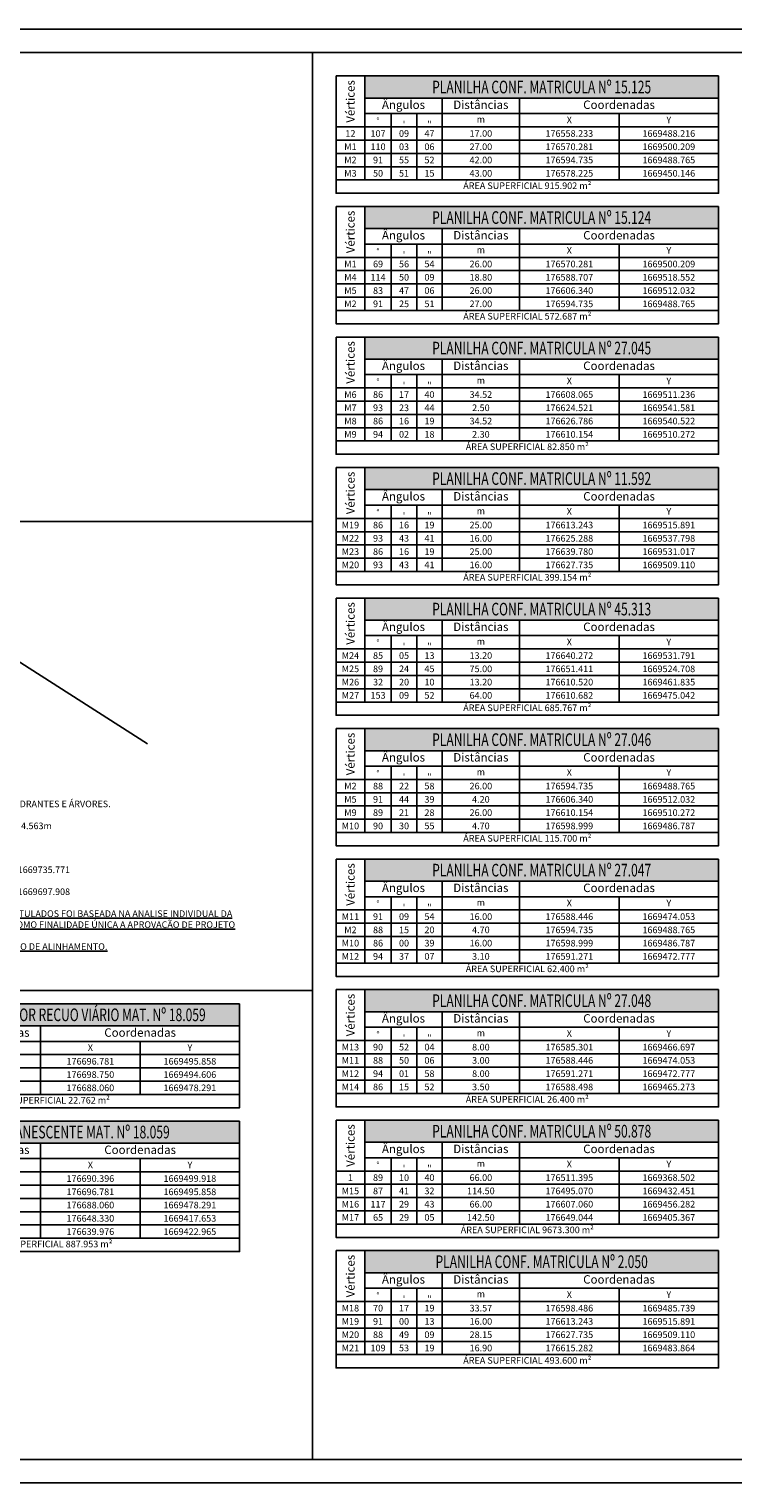
# Model space of a CAD drawing. Extents: x 4511 to 744645, y -7912 to 6689726.
# Drawn here: x 176740 to 176890, y 1669295 to 1669605 of the extents above; entities that cross this region are included whole.
import ezdxf
from ezdxf.enums import TextEntityAlignment as Align

# ---------------------------------------------------------------- set-up
doc = ezdxf.new("R2010")
doc.units = 0
doc.header["$LTSCALE"] = 0.1
doc.header["$MEASUREMENT"] = 0
for name, color, linetype in [('01', 7, 'CONTINUOUS'), ('02', 9, 'CONTINUOUS'), ('06', 2, 'CONTINUOUS'), ('1', 5, 'CONTINUOUS'), ('ALINH_PROJ', 10, 'CONTINUOUS'), ('CONSTRUÇÕES', 3, 'CONTINUOUS'), ('CORREGO', 6, 'CONTINUOUS'), ('HACH_PLANILHA', 54, 'CONTINUOUS'), ('MALHA', 7, 'CONTINUOUS'), ('TELHEIRO', 9, 'CONTINUOUS'), ('TXT', 7, 'CONTINUOUS')]:
    doc.layers.add(name, color=color, linetype=linetype)
doc.styles.add('arial', font='ARIAL.TTF')
doc.styles.add('ESTILO2', font='romanc.shx', dxfattribs={"width": 0.7})
doc.styles.add('ESTILO5', font='ARIAL.TTF', dxfattribs={"width": 0.7})
doc.styles.add('times', font='verdana.TTF')

# ---------------------------------------------------------------- blocks, each defined once
blk = doc.blocks.new('PLAN_LIN2')
at = {"layer": 'TXT'}
for p, q in [((0, 0), (0, -5.04)), ((10.92, 0), (10.92, -5.04)), ((21, 0), (21, -5.04)), ((30.66, 0), (30.66, -5.04)), ((40.32, 0), (40.32, -5.04)), ((69.72, 0), (69.72, -5.04)), ((107.52, 0), (107.52, -5.04)), ((145.32, 0), (145.32, -5.04)), ((0, -5.04), (145.32, -5.04))]:
    blk.add_line(p, q, dxfattribs=at)
at = {"layer": 'TELHEIRO', "color": 9, "style": 'times'}
for tag, p in [('V', (5.46, -2.52)), ('G', (15.96, -2.52)), ('M', (25.83, -2.52)), ('S', (35.49, -2.52)), ('DIST', (55.02, -2.52)), ('X', (88.62, -2.52)), ('Y', (126.42, -2.52))]:
    blk.add_attdef(tag, text='', height=2.52, dxfattribs=at).set_placement(p, align=Align.MIDDLE_CENTER)
blk = doc.blocks.new('PLAN_CAB2')
at = {"layer": 'HACH_PLANILHA'}
h = blk.add_hatch(color=256, dxfattribs=at)
h.dxf.hatch_style = 2
h.paths.add_polyline_path([(10.92, 0), (10.92, -8.4), (145.32, -8.4), (145.32, 0)])
h.paths.add_polyline_path([(7.93, -18.55), (7.93, -0.77), (3.03, -0.77), (3.03, -18.55)], flags=9)
at = {"layer": 'CORREGO'}
for p, q in [((145.32, 0), (0, 0)), ((0, 0), (0, -19.32)), ((10.92, 0), (10.92, -19.32)), ((145.32, 0), (145.32, -19.32)), ((145.32, -8.4), (10.92, -8.4)), ((40.32, -8.4), (40.32, -19.32)), ((69.72, -8.4), (69.72, -19.32)), ((145.32, -14.28), (10.92, -14.28)), ((21, -14.28), (21, -19.32)), ((30.66, -14.28), (30.66, -19.32)), ((107.52, -14.28), (107.52, -19.32)), ((0, -19.32), (145.32, -19.32))]:
    blk.add_line(p, q, dxfattribs=at)
at = {"layer": '06', "style": 'ESTILO5', "width": 0.7}
blk.add_attdef('PLANILHA', text='', height=4.8, dxfattribs=at).set_placement((78.12, -4.2), align=Align.MIDDLE_CENTER)
at = {"layer": 'CONSTRUÇÕES', "style": 'arial'}
blk.add_text('Vértices', height=3.2, rotation=90, dxfattribs=at).set_placement((5.46, -9.66), align=Align.MIDDLE_CENTER)
at = {"layer": 'CONSTRUÇÕES', "style": 'ESTILO2'}
for s, p in [("'", (25.83, -18.33)), ('"', (35.49, -18.33))]:
    blk.add_text(s, height=2.52, dxfattribs=at).set_placement(p, align=Align.MIDDLE_CENTER)
at = {"layer": 'CONSTRUÇÕES', "attachment_point": 5, "style": 'arial'}
for s, insert, char_height, width in [('Ângulos', (25.62, -11.34), 3.2, 11.437), ('Distâncias', (55.02, -11.34), 3.2, 17.892), ('Coordenadas', (107.52, -11.34), 3.2, 17.892), ('°', (15.93, -17.31), 2.4, 2.636), ('m', (55.02, -16.8), 2.52, 2.592), ('X', (88.62, -17.01), 2.52, 2.245), ('Y', (126.42, -17.01), 2.52, 1.584)]:
    blk.add_mtext(s, dxfattribs=dict(at, insert=insert, char_height=char_height, width=width))

msp = doc.modelspace()

# ---------------------------------------------------------------- linework, layer by layer
at = {"layer": '01', "elevation": 1.318}
for points in [[(176466.035, 1669605), (177164.575, 1669605)], [(176805, 1669572.83), (176805, 1669570), (176886.603, 1669570), (176886.603, 1669572.83)], [(176805, 1669545), (176805, 1669542.17), (176886.603, 1669542.17), (176886.603, 1669545)], [(176805, 1669517.17), (176805, 1669514.34), (176886.603, 1669514.34), (176886.603, 1669517.17)], [(176805, 1669489.34), (176805, 1669486.51), (176886.603, 1669486.51), (176886.603, 1669489.34)], [(176805, 1669461.51), (176805, 1669458.68), (176886.603, 1669458.68), (176886.603, 1669461.51)], [(176805, 1669433.68), (176805, 1669430.849), (176886.603, 1669430.849), (176886.603, 1669433.68)], [(176805, 1669405.849), (176805, 1669403.019), (176886.603, 1669403.019), (176886.603, 1669405.849)], [(176805, 1669378.019), (176805, 1669375.189), (176886.603, 1669375.189), (176886.603, 1669378.019)], [(176702.83, 1669377.83), (176702.83, 1669375), (176784.433, 1669375), (176784.433, 1669377.83)], [(176805, 1669350.189), (176805, 1669347.359), (176886.603, 1669347.359), (176886.603, 1669350.189)], [(176702.83, 1669347.17), (176702.83, 1669344.34), (176784.433, 1669344.34), (176784.433, 1669347.17)], [(176805, 1669322.359), (176805, 1669319.529), (176886.603, 1669319.529), (176886.603, 1669322.359)], [(176466.035, 1669295), (177164.575, 1669295)]]:
    msp.add_lwpolyline(points, dxfattribs=at)
at = {"layer": '1', "elevation": 1.318}
for points in [[(176478.535, 1669600), (177159.575, 1669600)], [(176478.535, 1669300), (177159.575, 1669300)]]:
    msp.add_lwpolyline(points, dxfattribs=at)
at = {"layer": 'ALINH_PROJ', "elevation": 1.318}
msp.add_lwpolyline([(176671.105, 1669412.644), (176708.861, 1669488.304), (176764.812, 1669452.598)], dxfattribs=at)
at = {"layer": 'MALHA', "elevation": 1.318}
for points in [[(176500, 1669600), (176800, 1669600)], [(176800, 1669300), (176800, 1669600)], [(176478.535, 1669500), (176800, 1669500)], [(176478.535, 1669400), (176800, 1669400)], [(176500, 1669300), (176800, 1669300)]]:
    msp.add_lwpolyline(points, dxfattribs=at)

# ---------------------------------------------------------------- block references
at = {"layer": 'TXT', "xscale": 0.5615453728629559, "yscale": 0.5615453728629559, "zscale": 0.5615453728629559}
for name, p, values in [('PLAN_CAB2', (176805, 1669595, 1.318), {'PLANILHA': 'PLANILHA CONF. MATRICULA Nº 15.125'}), ('PLAN_LIN2', (176805, 1669584.151, 1.318), {'V': '12', 'G': '107', 'M': '09', 'S': '47', 'DIST': '17.00', 'X': '176558.233', 'Y': '1669488.216'}), ('PLAN_LIN2', (176805, 1669581.321, 1.318), {'V': 'M1', 'G': '110', 'M': '03', 'S': '06', 'DIST': '27.00', 'X': '176570.281', 'Y': '1669500.209'}), ('PLAN_LIN2', (176805, 1669578.491, 1.318), {'V': 'M2', 'G': '91', 'M': '55', 'S': '52', 'DIST': '42.00', 'X': '176594.735', 'Y': '1669488.765'}), ('PLAN_LIN2', (176805, 1669575.661, 1.318), {'V': 'M3', 'G': '50', 'M': '51', 'S': '15', 'DIST': '43.00', 'X': '176578.225', 'Y': '1669450.146'}), ('PLAN_CAB2', (176805, 1669567.17, 1.318), {'PLANILHA': 'PLANILHA CONF. MATRICULA Nº 15.124'}), ('PLAN_LIN2', (176805, 1669556.321, 1.318), {'V': 'M1', 'G': '69', 'M': '56', 'S': '54', 'DIST': '26.00', 'X': '176570.281', 'Y': '1669500.209'}), ('PLAN_LIN2', (176805, 1669553.491, 1.318), {'V': 'M4', 'G': '114', 'M': '50', 'S': '09', 'DIST': '18.80', 'X': '176588.707', 'Y': '1669518.552'}), ('PLAN_LIN2', (176805, 1669550.661, 1.318), {'V': 'M5', 'G': '83', 'M': '47', 'S': '06', 'DIST': '26.00', 'X': '176606.340', 'Y': '1669512.032'}), ('PLAN_LIN2', (176805, 1669547.83, 1.318), {'V': 'M2', 'G': '91', 'M': '25', 'S': '51', 'DIST': '27.00', 'X': '176594.735', 'Y': '1669488.765'}), ('PLAN_CAB2', (176805, 1669539.34, 1.318), {'PLANILHA': 'PLANILHA CONF. MATRICULA Nº 27.045'}), ('PLAN_LIN2', (176805, 1669528.491, 1.318), {'V': 'M6', 'G': '86', 'M': '17', 'S': '40', 'DIST': '34.52', 'X': '176608.065', 'Y': '1669511.236'}), ('PLAN_LIN2', (176805, 1669525.661, 1.318), {'V': 'M7', 'G': '93', 'M': '23', 'S': '44', 'DIST': '2.50', 'X': '176624.521', 'Y': '1669541.581'}), ('PLAN_LIN2', (176805, 1669522.83, 1.318), {'V': 'M8', 'G': '86', 'M': '16', 'S': '19', 'DIST': '34.52', 'X': '176626.786', 'Y': '1669540.522'}), ('PLAN_LIN2', (176805, 1669520, 1.318), {'V': 'M9', 'G': '94', 'M': '02', 'S': '18', 'DIST': '2.30', 'X': '176610.154', 'Y': '1669510.272'}), ('PLAN_CAB2', (176805, 1669511.51, 1.318), {'PLANILHA': 'PLANILHA CONF. MATRICULA Nº 11.592'}), ('PLAN_LIN2', (176805, 1669500.661, 1.318), {'V': 'M19', 'G': '86', 'M': '16', 'S': '19', 'DIST': '25.00', 'X': '176613.243', 'Y': '1669515.891'}), ('PLAN_LIN2', (176805, 1669497.83, 1.318), {'V': 'M22', 'G': '93', 'M': '43', 'S': '41', 'DIST': '16.00', 'X': '176625.288', 'Y': '1669537.798'}), ('PLAN_LIN2', (176805, 1669495, 1.318), {'V': 'M23', 'G': '86', 'M': '16', 'S': '19', 'DIST': '25.00', 'X': '176639.780', 'Y': '1669531.017'}), ('PLAN_LIN2', (176805, 1669492.17, 1.318), {'V': 'M20', 'G': '93', 'M': '43', 'S': '41', 'DIST': '16.00', 'X': '176627.735', 'Y': '1669509.110'}), ('PLAN_CAB2', (176805, 1669483.68, 1.318), {'PLANILHA': 'PLANILHA CONF. MATRICULA Nº 45.313'}), ('PLAN_LIN2', (176805, 1669472.83, 1.318), {'V': 'M24', 'G': '85', 'M': '05', 'S': '13', 'DIST': '13.20', 'X': '176640.272', 'Y': '1669531.791'}), ('PLAN_LIN2', (176805, 1669470, 1.318), {'V': 'M25', 'G': '89', 'M': '24', 'S': '45', 'DIST': '75.00', 'X': '176651.411', 'Y': '1669524.708'}), ('PLAN_LIN2', (176805, 1669467.17, 1.318), {'V': 'M26', 'G': '32', 'M': '20', 'S': '10', 'DIST': '13.20', 'X': '176610.520', 'Y': '1669461.835'}), ('PLAN_LIN2', (176805, 1669464.34, 1.318), {'V': 'M27', 'G': '153', 'M': '09', 'S': '52', 'DIST': '64.00', 'X': '176610.682', 'Y': '1669475.042'}), ('PLAN_CAB2', (176805, 1669455.849, 1.318), {'PLANILHA': 'PLANILHA CONF. MATRICULA Nº 27.046'}), ('PLAN_LIN2', (176805, 1669445, 1.318), {'V': 'M2', 'G': '88', 'M': '22', 'S': '58', 'DIST': '26.00', 'X': '176594.735', 'Y': '1669488.765'}), ('PLAN_LIN2', (176805, 1669442.17, 1.318), {'V': 'M5', 'G': '91', 'M': '44', 'S': '39', 'DIST': '4.20', 'X': '176606.340', 'Y': '1669512.032'}), ('PLAN_LIN2', (176805, 1669439.34, 1.318), {'V': 'M9', 'G': '89', 'M': '21', 'S': '28', 'DIST': '26.00', 'X': '176610.154', 'Y': '1669510.272'}), ('PLAN_LIN2', (176805, 1669436.51, 1.318), {'V': 'M10', 'G': '90', 'M': '30', 'S': '55', 'DIST': '4.70', 'X': '176598.999', 'Y': '1669486.787'}), ('PLAN_CAB2', (176805, 1669428.019, 1.318), {'PLANILHA': 'PLANILHA CONF. MATRICULA Nº 27.047'}), ('PLAN_LIN2', (176805, 1669417.17, 1.318), {'V': 'M11', 'G': '91', 'M': '09', 'S': '54', 'DIST': '16.00', 'X': '176588.446', 'Y': '1669474.053'}), ('PLAN_LIN2', (176805, 1669414.34, 1.318), {'V': 'M2', 'G': '88', 'M': '15', 'S': '20', 'DIST': '4.70', 'X': '176594.735', 'Y': '1669488.765'}), ('PLAN_LIN2', (176805, 1669411.51, 1.318), {'V': 'M10', 'G': '86', 'M': '00', 'S': '39', 'DIST': '16.00', 'X': '176598.999', 'Y': '1669486.787'}), ('PLAN_LIN2', (176805, 1669408.68, 1.318), {'V': 'M12', 'G': '94', 'M': '37', 'S': '07', 'DIST': '3.10', 'X': '176591.271', 'Y': '1669472.777'}), ('PLAN_CAB2', (176805, 1669400.189, 1.318), {'PLANILHA': 'PLANILHA CONF. MATRICULA Nº 27.048'}), ('PLAN_CAB2', (176702.83, 1669397.17, 1.318), {'PLANILHA': ' ÁREA ATINGIDA POR RECUO VIÁRIO MAT. Nº 18.059'}), ('PLAN_LIN2', (176805, 1669389.34, 1.318), {'V': 'M13', 'G': '90', 'M': '52', 'S': '04', 'DIST': '8.00', 'X': '176585.301', 'Y': '1669466.697'}), ('PLAN_LIN2', (176702.83, 1669386.321, 1.318), {'V': 'H', 'G': '83', 'M': '56', 'S': '51', 'DIST': '2.33', 'X': '176696.781', 'Y': '1669495.858'}), ('PLAN_LIN2', (176805, 1669386.51, 1.318), {'V': 'M11', 'G': '88', 'M': '50', 'S': '06', 'DIST': '3.00', 'X': '176588.446', 'Y': '1669474.053'}), ('PLAN_LIN2', (176702.83, 1669383.491, 1.318), {'V': 'M39', 'G': '89', 'M': '13', 'S': '05', 'DIST': '19.50', 'X': '176698.750', 'Y': '1669494.606'}), ('PLAN_LIN2', (176805, 1669383.68, 1.318), {'V': 'M12', 'G': '94', 'M': '01', 'S': '58', 'DIST': '8.00', 'X': '176591.271', 'Y': '1669472.777'}), ('PLAN_LIN2', (176702.83, 1669380.661, 1.318), {'V': 'I', 'G': '06', 'M': '50', 'S': '04', 'DIST': '19.61', 'X': '176688.060', 'Y': '1669478.291'}), ('PLAN_LIN2', (176805, 1669380.849, 1.318), {'V': 'M14', 'G': '86', 'M': '15', 'S': '52', 'DIST': '3.50', 'X': '176588.498', 'Y': '1669465.273'}), ('PLAN_CAB2', (176702.83, 1669372.17, 1.318), {'PLANILHA': ' ÁREA REMANESCENTE MAT. Nº 18.059'}), ('PLAN_CAB2', (176805, 1669372.359, 1.318), {'PLANILHA': 'PLANILHA CONF. MATRICULA Nº 50.878'}), ('PLAN_LIN2', (176702.83, 1669361.321, 1.318), {'V': 'M36', 'G': '90', 'M': '46', 'S': '55', 'DIST': '7.57', 'X': '176690.396', 'Y': '1669499.918'}), ('PLAN_LIN2', (176805, 1669361.51, 1.318), {'V': '1', 'G': '89', 'M': '10', 'S': '40', 'DIST': '66.00', 'X': '176511.395', 'Y': '1669368.502'}), ('PLAN_LIN2', (176702.83, 1669358.491, 1.318), {'V': 'H', 'G': '96', 'M': '03', 'S': '09', 'DIST': '19.61', 'X': '176696.781', 'Y': '1669495.858'}), ('PLAN_LIN2', (176805, 1669358.68, 1.318), {'V': 'M15', 'G': '87', 'M': '41', 'S': '32', 'DIST': '114.50', 'X': '176495.070', 'Y': '1669432.451'}), ('PLAN_LIN2', (176702.83, 1669355.661, 1.318), {'V': 'I', 'G': '173', 'M': '09', 'S': '56', 'DIST': '72.49', 'X': '176688.060', 'Y': '1669478.291'}), ('PLAN_LIN2', (176805, 1669355.849, 1.318), {'V': 'M16', 'G': '117', 'M': '29', 'S': '43', 'DIST': '66.00', 'X': '176607.060', 'Y': '1669456.282'}), ('PLAN_LIN2', (176702.83, 1669352.83, 1.318), {'V': 'M40', 'G': '90', 'M': '46', 'S': '55', 'DIST': '9.90', 'X': '176648.330', 'Y': '1669417.653'}), ('PLAN_LIN2', (176702.83, 1669350, 1.318), {'V': 'M41', 'G': '89', 'M': '13', 'S': '05', 'DIST': '92.00', 'X': '176639.976', 'Y': '1669422.965'}), ('PLAN_LIN2', (176805, 1669353.019, 1.318), {'V': 'M17', 'G': '65', 'M': '29', 'S': '05', 'DIST': '142.50', 'X': '176649.044', 'Y': '1669405.367'}), ('PLAN_CAB2', (176805, 1669344.529, 1.318), {'PLANILHA': 'PLANILHA CONF. MATRICULA Nº 2.050'}), ('PLAN_LIN2', (176805, 1669333.68, 1.318), {'V': 'M18', 'G': '70', 'M': '17', 'S': '19', 'DIST': '33.57', 'X': '176598.486', 'Y': '1669485.739'}), ('PLAN_LIN2', (176805, 1669330.849, 1.318), {'V': 'M19', 'G': '91', 'M': '00', 'S': '13', 'DIST': '16.00', 'X': '176613.243', 'Y': '1669515.891'}), ('PLAN_LIN2', (176805, 1669328.019, 1.318), {'V': 'M20', 'G': '88', 'M': '49', 'S': '09', 'DIST': '28.15', 'X': '176627.735', 'Y': '1669509.110'}), ('PLAN_LIN2', (176805, 1669325.189, 1.318), {'V': 'M21', 'G': '109', 'M': '53', 'S': '19', 'DIST': '16.90', 'X': '176615.282', 'Y': '1669483.864'})]:
    msp.add_blockref(name, p, dxfattribs=at).add_auto_attribs(values)

# ---------------------------------------------------------------- texts
at = {"layer": '02', "char_height": 1.41509, "width": 57.74821, "attachment_point": 5, "style": 'times'}
for s, insert in [('ÁREA SUPERFICIAL 915.902 m² ', (176845.802, 1669571.415, 1.318)), ('ÁREA SUPERFICIAL 572.687 m² ', (176845.802, 1669543.585, 1.318)), ('ÁREA SUPERFICIAL 82.850 m² ', (176845.802, 1669515.755, 1.318)), ('ÁREA SUPERFICIAL 399.154 m² ', (176845.802, 1669487.925, 1.318)), ('ÁREA SUPERFICIAL 685.767 m² ', (176845.802, 1669460.095, 1.318)), ('ÁREA SUPERFICIAL 115.700 m² ', (176845.802, 1669432.264, 1.318)), ('ÁREA SUPERFICIAL 62.400 m² ', (176845.802, 1669404.434, 1.318)), ('ÁREA SUPERFICIAL 26.400 m² ', (176845.802, 1669376.604, 1.318)), ('ÁREA SUPERFICIAL 22.762 m² ', (176743.632, 1669376.415, 1.318)), ('ÁREA SUPERFICIAL 9673.300 m² ', (176845.802, 1669348.774, 1.318)), ('ÁREA SUPERFICIAL 887.953 m² ', (176743.632, 1669345.755, 1.318)), ('ÁREA SUPERFICIAL 493.600 m² ', (176845.802, 1669320.944, 1.318))]:
    msp.add_mtext(s, dxfattribs=dict(at, insert=insert))
at = {"layer": 'TXT', "insert": (176703.88, 1669454.527), "char_height": 1.403863, "width": 80.82042, "attachment_point": 1, "style": 'times'}
msp.add_mtext('{\\C9;ÁREA CONF. LOCAL= 24043.338m² \\P\\PLAGURA DO LOGRADOURO:\\PAV. ICARAÍ: 30.00m\\PRUA CEL. CLAUDINO: 21.50m\\P\\PNA TESTADA DO TERRENO NÃO HÁ  HIDRANTES E ÁRVORES.\\P\\PDATUM ALTIMETRIA: RN Nº289 - COTA 4.563m\\P\\P\\PDATUM PLANIMÉTRICO: PINO 200\\P                                   X = 176661.491     Y = 1669735.771\\P                                    PINO 5004\\P                                   X = 176796.385     Y = 1669697.908\\P\\P\\LOBS: A IMPLANTAÇÃO DOS LIMITES TITULADOS FOI BASEADA NA ANALISE INDIVIDUAL DA PROPRIEDADE LEVANTADA, TENDO COMO FINALIDADE ÚNICA A APROVAÇÃO DE PROJETO DE CONSTRUÇÃO JUNTO A PMPA.\\PAGUARDANDO DM PARA CONFIRMAÇÃO DE ALINHAMENTO.}', dxfattribs=at)

doc.saveas('drawing.dxf')
